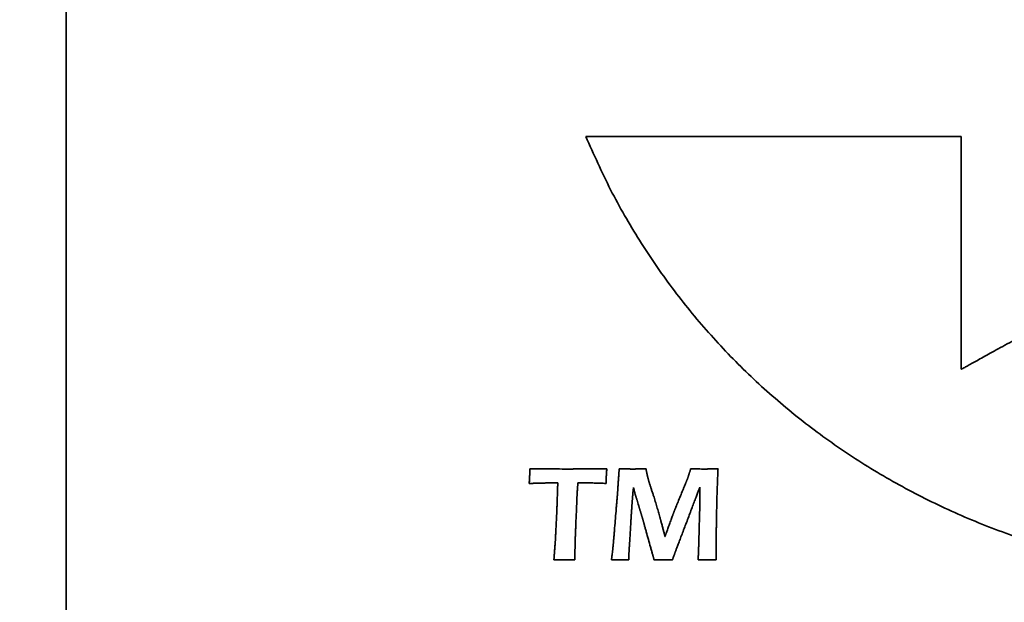
# Model space of a CAD drawing. Units: inches. Extents: x -0.4 to 22.2, y 0.4 to 16.6.
# Drawn here: x 1.1 to 1.5, y 12 to 12.2 of the extents above; entities that cross this region are included whole.
import ezdxf

# ---------------------------------------------------------------- set-up
doc = ezdxf.new("R2010")
doc.units = ezdxf.units.IN
doc.header["$MEASUREMENT"] = 0
doc.layers.add('Dimensions(AVP)', color=7, linetype='Continuous', lineweight=18)
doc.layers.add('Visible Edges(AVP)', color=7, linetype='Continuous', lineweight=35)
doc.styles.add('DEFAULT-AVP_Large', font='arial.ttf')
doc.dimstyles.new('AVP Standard-AVP', dxfattribs={"dimtxt": 0.15, "dimasz": 0.1, "dimexe": 0.05, "dimexo": 0.05, "dimgap": 0.04, "dimtad": 0, "dimtoh": 1, "dimdec": 3, "dimrnd": 1e-08, "dimzin": 0, "dimdsep": 46, "dimtxsty": 'DEFAULT-AVP_Large', "dimblk": 'Filled-1', "dimcen": 0.09, "dimdle": 0.12, "dimclrd": 7, "dimclre": 7, "dimclrt": 7, "dimadec": 0, "dimazin": 0, "dimtfac": 1, "dimtdec": 3, "dimtofl": 0, "dimtmove": 0, "dimatfit": 3, "dimfxl": 1, "dimtolj": 1, "dimtzin": 0, "dimlwd": 15, "dimlwe": 15, "dimarcsym": 0})

# ---------------------------------------------------------------- blocks, each defined once
blk = doc.blocks.new('Filled-1')
at = {"color": 0}
for p, q in [((0, 0), (-1, 0.3125)), ((-1, 0.3125), (-1, -0.3125)), ((-1, 0), (0, 0)), ((-1, -0.3125), (0, 0))]:
    blk.add_line(p, q, dxfattribs=at)
at = {"color": 0, "flags": 128}
blk.add_lwpolyline([(-1, -0.3125), (0, 0), (-1, 0.3125), (-1, -0.3125)], dxfattribs=at)
at = {"color": 0}
blk.add_solid([(-1, -0.3125), (0, 0), (-1, 0.3125), (-1, -0.3125)], dxfattribs=at)
blk = doc.blocks.new('*D17')
at = {"layer": 'Defpoints', "color": 0, "linetype": 'Continuous'}
for p in [(1.90885, 13.28212), (0.89376, 12.55212), (1.90885, 12.55212)]:
    blk.add_point(p, dxfattribs=at)
at = {"layer": 'Dimensions(AVP)', "color": 7, "linetype": 'Continuous', "lineweight": 15}
for p, q in [((1.85885, 13.28212), (0.84376, 13.28212)), ((0.89376, 13.18212), (0.89376, 12.65212)), ((1.85885, 12.55212), (0.84376, 12.55212)), ((0.89376, 12.55212), (0.89376, 12.4208))]:
    blk.add_line(p, q, dxfattribs=at)
at = {"layer": 'Dimensions(AVP)', "color": 7, "linetype": 'Continuous', "lineweight": 15, "xscale": 0.1000000014901161, "yscale": 0.1000000014901161, "zscale": 0.1000000014901161}
for p, rotation in [((0.89376, 13.28212), 90), ((0.89376, 12.55212), 270)]:
    blk.add_blockref('Filled-1', p, dxfattribs=dict(at, rotation=rotation))
at = {"layer": 'Dimensions(AVP)', "color": 7, "linetype": 'Continuous', "lineweight": 18, "insert": (1.00433, 10.55102), "char_height": 0.15, "attachment_point": 7, "rotation": 90, "style": 'DEFAULT-AVP_Large'}
blk.add_mtext('\\A1;{Viewable Area\\P}0.730 in [18.54 mm]', dxfattribs=at)

msp = doc.modelspace()

# ---------------------------------------------------------------- linework, layer by layer
at = {"layer": 'Visible Edges(AVP)'}
for p, q in [((1.15885, 10.81712), (1.15885, 13.42212)), ((1.32522, 12.12423), (1.44545, 12.12423)), ((1.44545, 12.12423), (1.44545, 12.04973))]:
    msp.add_line(p, q, dxfattribs=at)
for points, knots in [([(1.57173, 11.98369), (1.56487, 11.98318), (1.55129, 11.98216), (1.53104, 11.9826), (1.51126, 11.98444), (1.49199, 11.98778), (1.47331, 11.99253), (1.45528, 11.99864), (1.43796, 12.00607), (1.42142, 12.01477), (1.40573, 12.0247), (1.39094, 12.03579), (1.37713, 12.048), (1.36436, 12.06129), (1.35268, 12.0756), (1.3422, 12.0909), (1.33285, 12.10708), (1.32777, 12.1185), (1.32522, 12.12423)], [-0.7724196, -0.7724196, -0.7724196, -0.7724196, -0.7200244, -0.6686984, -0.6183094, -0.5687348, -0.5198609, -0.4715818, -0.4237976, -0.3764125, -0.3293331, -0.2824663, -0.235717, -0.1889859, -0.1421675, -0.0951482, -0.0478041, 0, 0, 0, 0]), ([(1.44545, 12.04973), (1.44552, 12.04977), (1.44581, 12.04992), (1.44643, 12.05027), (1.44744, 12.05082), (1.44882, 12.05158), (1.45052, 12.05252), (1.45254, 12.05363), (1.45482, 12.05489), (1.45835, 12.05683), (1.46325, 12.05952), (1.47193, 12.0643), (1.48333, 12.07057), (1.49474, 12.07685), (1.50342, 12.08163), (1.50832, 12.08432), (1.51184, 12.08626), (1.51413, 12.08752), (1.51615, 12.08863), (1.51785, 12.08957), (1.51923, 12.09033), (1.52024, 12.09088), (1.52086, 12.09123), (1.52115, 12.09138), (1.52122, 12.09142)], [-0.2196678, -0.2196678, -0.2196678, -0.2196678, -0.2190376, -0.2172008, -0.2142378, -0.2102289, -0.2052548, -0.1993957, -0.1927322, -0.1853447, -0.1687194, -0.1501635, -0.1098339, -0.0695043, -0.0509483, -0.0343231, -0.0269356, -0.0202721, -0.014413, -0.0094388, -0.00543, -0.002467, -0.0006302, 0, 0, 0, 0]), ([(1.3071, 12.01318), (1.30711, 12.01342), (1.30714, 12.0139), (1.30718, 12.0146), (1.30721, 12.01526), (1.30724, 12.01586), (1.30726, 12.01642), (1.30728, 12.01694), (1.30729, 12.01741), (1.30729, 12.0177), (1.3073, 12.01784)], [0, 0, 0, 0, 0.00189464, 0.00367236, 0.00533294, 0.00687614, 0.00830177, 0.00960962, 0.0107995, 0.01187123, 0.01187123, 0.01187123, 0.01187123]), ([(1.3073, 12.01784), (1.30833, 12.01784), (1.31043, 12.01782), (1.31361, 12.01781), (1.31686, 12.0178), (1.31906, 12.0178), (1.32017, 12.0178)], [0, 0, 0, 0, 0.00789373, 0.01597396, 0.02423977, 0.03269024, 0.03269024, 0.03269024, 0.03269024]), ([(1.32017, 12.0178), (1.32017, 12.0178), (1.3202, 12.0178), (1.32027, 12.0178), (1.32037, 12.0178), (1.32051, 12.0178), (1.32068, 12.0178), (1.32088, 12.0178), (1.32112, 12.0178), (1.32147, 12.01781), (1.32197, 12.01781), (1.32285, 12.01781), (1.324, 12.01781), (1.32516, 12.01782), (1.32604, 12.01782), (1.32653, 12.01782), (1.32689, 12.01782), (1.32712, 12.01782), (1.32732, 12.01782), (1.3275, 12.01782), (1.32763, 12.01782), (1.32774, 12.01782), (1.3278, 12.01782), (1.32783, 12.01782), (1.32784, 12.01782)], [0, 0, 0, 0, 0.00005588, 0.00021877, 0.00048153, 0.00083704, 0.00127814, 0.00179772, 0.00238864, 0.00304376, 0.00451809, 0.00616362, 0.00974005, 0.01331647, 0.014962, 0.01643633, 0.01709145, 0.01768237, 0.01820195, 0.01864306, 0.01899856, 0.01926132, 0.01942421, 0.01948009, 0.01948009, 0.01948009, 0.01948009]), ([(1.32784, 12.01782), (1.32784, 12.01782), (1.32786, 12.01782), (1.32789, 12.01783), (1.32794, 12.01783), (1.32802, 12.01783), (1.32811, 12.01783), (1.32822, 12.01783), (1.32834, 12.01783), (1.32853, 12.01783), (1.3288, 12.01783), (1.32927, 12.01783), (1.32988, 12.01783), (1.3305, 12.01784), (1.33097, 12.01784), (1.33123, 12.01784), (1.33142, 12.01784), (1.33155, 12.01784), (1.33166, 12.01784), (1.33175, 12.01784), (1.33182, 12.01784), (1.33188, 12.01784), (1.33191, 12.01784), (1.33193, 12.01784), (1.33193, 12.01784)], [0, 0, 0, 0, 0.00002983, 0.0001168, 0.00025708, 0.00044688, 0.00068238, 0.00095978, 0.00127526, 0.00162502, 0.00241214, 0.00329066, 0.00520006, 0.00710946, 0.00798798, 0.0087751, 0.00912486, 0.00944034, 0.00971774, 0.00995324, 0.01014304, 0.01028332, 0.01037029, 0.01040012, 0.01040012, 0.01040012, 0.01040012]), ([(1.33193, 12.01784), (1.33191, 12.0176), (1.33188, 12.01712), (1.33184, 12.01643), (1.3318, 12.01578), (1.33177, 12.01517), (1.33175, 12.01461), (1.33173, 12.01409), (1.33172, 12.01362), (1.33172, 12.01332), (1.33172, 12.01318)], [0, 0, 0, 0, 0.00187904, 0.00364411, 0.00529578, 0.00683464, 0.00826129, 0.00957634, 0.01078039, 0.01187409, 0.01187409, 0.01187409, 0.01187409]), ([(1.3354, 12.01048), (1.3354, 12.01049), (1.33541, 12.01051), (1.33541, 12.01057), (1.33542, 12.01067), (1.33543, 12.01081), (1.33544, 12.01097), (1.33545, 12.01117), (1.33546, 12.01139), (1.33549, 12.01173), (1.33552, 12.01221), (1.33558, 12.01305), (1.33565, 12.01416), (1.33573, 12.01527), (1.33578, 12.01611), (1.33582, 12.01659), (1.33584, 12.01693), (1.33585, 12.01716), (1.33587, 12.01735), (1.33588, 12.01752), (1.33589, 12.01765), (1.33589, 12.01775), (1.3359, 12.01781), (1.3359, 12.01784), (1.3359, 12.01784)], [0, 0, 0, 0, 0.00005379, 0.0002106, 0.00046354, 0.00080577, 0.0012304, 0.00173057, 0.00229941, 0.00293006, 0.00434931, 0.00593337, 0.00937619, 0.01281901, 0.01440307, 0.01582232, 0.01645297, 0.01702181, 0.01752198, 0.01794661, 0.01828883, 0.01854178, 0.01869858, 0.01875238, 0.01875238, 0.01875238, 0.01875238]), ([(1.3359, 12.01784), (1.33615, 12.01784), (1.33662, 12.01783), (1.33731, 12.01783), (1.33794, 12.01782), (1.33852, 12.01781), (1.33905, 12.01781), (1.33954, 12.0178), (1.33996, 12.0178), (1.34034, 12.0178), (1.34069, 12.0178), (1.34106, 12.0178), (1.34149, 12.01781), (1.34198, 12.01781), (1.34252, 12.01782), (1.34313, 12.01783), (1.34379, 12.01783), (1.34425, 12.01784), (1.34449, 12.01784)], [0, 0, 0, 0, 0.00187333, 0.00361561, 0.00522709, 0.006708, 0.00805856, 0.00927902, 0.01036962, 0.0113306, 0.01212422, 0.01306515, 0.01415353, 0.01538947, 0.01677309, 0.01830452, 0.01998386, 0.02181123, 0.02181123, 0.02181123, 0.02181123]), ([(1.34449, 12.01784), (1.3445, 12.01777), (1.34453, 12.01764), (1.34457, 12.01743), (1.34461, 12.01724), (1.34465, 12.01705), (1.34468, 12.01687), (1.34472, 12.01669), (1.34475, 12.01653), (1.34478, 12.01637), (1.34481, 12.01622), (1.34484, 12.01608), (1.34487, 12.01595), (1.3449, 12.01582), (1.34493, 12.0157), (1.34495, 12.01559), (1.34497, 12.01549), (1.34499, 12.01542), (1.345, 12.01539)], [0, 0, 0, 0, 0.000548067, 0.001075904, 0.001583551, 0.002071048, 0.002538436, 0.002985756, 0.00341305, 0.003820357, 0.004207721, 0.004575183, 0.004922787, 0.005250577, 0.005558598, 0.005846896, 0.00611552, 0.006364521, 0.006364521, 0.006364521, 0.006364521]), ([(1.35804, 12.01544), (1.35805, 12.01547), (1.35807, 12.01553), (1.3581, 12.01563), (1.35813, 12.01574), (1.35817, 12.01585), (1.35821, 12.01597), (1.35825, 12.0161), (1.35829, 12.01624), (1.35834, 12.01638), (1.35839, 12.01654), (1.35844, 12.0167), (1.35849, 12.01687), (1.35855, 12.01705), (1.35861, 12.01724), (1.35867, 12.01743), (1.35873, 12.01764), (1.35877, 12.01777), (1.35879, 12.01784)], [0, 0, 0, 0, 0.000235764, 0.000493577, 0.000773396, 0.001075182, 0.001398893, 0.001744488, 0.002111927, 0.002501168, 0.00291217, 0.003344893, 0.003799295, 0.004275337, 0.004772977, 0.005292175, 0.00583289, 0.006395081, 0.006395081, 0.006395081, 0.006395081]), ([(1.35879, 12.01784), (1.35921, 12.01784), (1.36001, 12.01783), (1.36117, 12.01781), (1.36227, 12.0178), (1.3631, 12.0178), (1.36369, 12.0178), (1.3641, 12.0178), (1.36455, 12.01781), (1.36506, 12.01781), (1.36561, 12.01782), (1.36621, 12.01783), (1.36687, 12.01783), (1.36732, 12.01784), (1.36755, 12.01784)], [0, 0, 0, 0, 0.00313879, 0.00610305, 0.00889094, 0.01150064, 0.01240635, 0.01343628, 0.01459093, 0.01587075, 0.01727623, 0.01880783, 0.02046602, 0.02225127, 0.02225127, 0.02225127, 0.02225127]), ([(1.36755, 12.01784), (1.36753, 12.01733), (1.36748, 12.01628), (1.36741, 12.01468), (1.36735, 12.01304), (1.36729, 12.01136), (1.36723, 12.00964), (1.36719, 12.00788), (1.36714, 12.00608), (1.36712, 12.00487), (1.3671, 12.00425)], [0, 0, 0, 0, 0.00395623, 0.00801586, 0.01217879, 0.01644494, 0.02081421, 0.02528654, 0.02986182, 0.03454001, 0.03454001, 0.03454001, 0.03454001]), ([(1.31203, 12.01332), (1.31203, 12.01332), (1.31201, 12.01332), (1.31197, 12.01332), (1.3119, 12.01332), (1.31181, 12.01331), (1.3117, 12.01331), (1.31157, 12.01331), (1.31142, 12.0133), (1.31119, 12.0133), (1.31087, 12.01329), (1.31031, 12.01327), (1.30957, 12.01325), (1.30882, 12.01323), (1.30826, 12.01321), (1.30794, 12.0132), (1.30771, 12.01319), (1.30756, 12.01319), (1.30743, 12.01318), (1.30732, 12.01318), (1.30723, 12.01318), (1.30716, 12.01318), (1.30712, 12.01318), (1.3071, 12.01318), (1.3071, 12.01318)], [0, 0, 0, 0, 0.00003596, 0.00014078, 0.00030987, 0.00053863, 0.00082249, 0.00115684, 0.00153709, 0.00195867, 0.00290739, 0.0039663, 0.00626773, 0.00856916, 0.00962807, 0.0105768, 0.01099837, 0.01137862, 0.01171298, 0.01199683, 0.01222559, 0.01239468, 0.0124995, 0.01253546, 0.01253546, 0.01253546, 0.01253546]), ([(1.31336, 12.01334), (1.31336, 12.01334), (1.31335, 12.01334), (1.31334, 12.01334), (1.31333, 12.01334), (1.3133, 12.01334), (1.31327, 12.01334), (1.31324, 12.01334), (1.3132, 12.01334), (1.31313, 12.01334), (1.31305, 12.01334), (1.3129, 12.01333), (1.3127, 12.01333), (1.3125, 12.01333), (1.31234, 12.01333), (1.31226, 12.01332), (1.3122, 12.01332), (1.31216, 12.01332), (1.31212, 12.01332), (1.31209, 12.01332), (1.31207, 12.01332), (1.31205, 12.01332), (1.31204, 12.01332), (1.31203, 12.01332), (1.31203, 12.01332)], [0, 0, 0, 0, 0.000009668, 0.000037851, 0.000083313, 0.000144821, 0.000221139, 0.000311035, 0.000413274, 0.00052662, 0.000781702, 0.001066406, 0.001685185, 0.002303964, 0.002588669, 0.00284375, 0.002957097, 0.003059336, 0.003149231, 0.00322555, 0.003287058, 0.00333252, 0.003360702, 0.003370371, 0.003370371, 0.003370371, 0.003370371]), ([(1.31475, 12.01336), (1.31474, 12.01336), (1.31474, 12.01336), (1.31473, 12.01336), (1.31471, 12.01336), (1.31468, 12.01336), (1.31465, 12.01336), (1.31462, 12.01336), (1.31457, 12.01336), (1.31451, 12.01336), (1.31442, 12.01336), (1.31426, 12.01336), (1.31405, 12.01335), (1.31384, 12.01335), (1.31369, 12.01335), (1.3136, 12.01334), (1.31353, 12.01334), (1.31349, 12.01334), (1.31345, 12.01334), (1.31342, 12.01334), (1.3134, 12.01334), (1.31338, 12.01334), (1.31337, 12.01334), (1.31336, 12.01334), (1.31336, 12.01334)], [0, 0, 0, 0, 0.000010099, 0.000039537, 0.000087024, 0.000151272, 0.000230991, 0.000324891, 0.000431684, 0.00055008, 0.000816525, 0.001113912, 0.001760256, 0.0024066, 0.002703986, 0.002970431, 0.003088828, 0.00319562, 0.003289521, 0.003369239, 0.003433487, 0.003480974, 0.003510412, 0.003520511, 0.003520511, 0.003520511, 0.003520511]), ([(1.31624, 12.01336), (1.31624, 12.01336), (1.31623, 12.01336), (1.31622, 12.01336), (1.3162, 12.01336), (1.31617, 12.01336), (1.31614, 12.01336), (1.3161, 12.01336), (1.31605, 12.01336), (1.31598, 12.01336), (1.31589, 12.01336), (1.31572, 12.01336), (1.31549, 12.01336), (1.31527, 12.01336), (1.3151, 12.01336), (1.315, 12.01336), (1.31493, 12.01336), (1.31489, 12.01336), (1.31485, 12.01336), (1.31481, 12.01336), (1.31479, 12.01336), (1.31477, 12.01336), (1.31475, 12.01336), (1.31475, 12.01336), (1.31475, 12.01336)], [0, 0, 0, 0, 0.000010872, 0.000042563, 0.000093686, 0.000162852, 0.000248672, 0.000349761, 0.000464728, 0.000592187, 0.000879028, 0.00119918, 0.001895, 0.00259082, 0.002910972, 0.003197812, 0.003325272, 0.003440239, 0.003541328, 0.003627148, 0.003696314, 0.003747437, 0.003779128, 0.00379, 0.00379, 0.00379, 0.00379]), ([(1.31594, 12.00422), (1.31594, 12.00423), (1.31594, 12.00427), (1.31595, 12.00434), (1.31595, 12.00446), (1.31596, 12.00463), (1.31596, 12.00483), (1.31597, 12.00508), (1.31598, 12.00535), (1.31599, 12.00578), (1.31601, 12.00637), (1.31605, 12.00742), (1.31609, 12.00879), (1.31613, 12.01017), (1.31617, 12.01122), (1.31619, 12.01181), (1.3162, 12.01223), (1.31621, 12.01251), (1.31622, 12.01275), (1.31622, 12.01296), (1.31623, 12.01312), (1.31623, 12.01325), (1.31624, 12.01332), (1.31624, 12.01336), (1.31624, 12.01336)], [0, 0, 0, 0, 0.00006664, 0.00026091, 0.00057428, 0.00099825, 0.00152432, 0.00214398, 0.00284871, 0.00363002, 0.00538831, 0.00735078, 0.01161605, 0.01588132, 0.0178438, 0.01960209, 0.0203834, 0.02108813, 0.02170779, 0.02223385, 0.02265783, 0.0229712, 0.02316546, 0.02323211, 0.02323211, 0.02323211, 0.02323211]), ([(1.32267, 12.01336), (1.32267, 12.01336), (1.32267, 12.01335), (1.32267, 12.01331), (1.32266, 12.01326), (1.32266, 12.01319), (1.32265, 12.0131), (1.32265, 12.013), (1.32264, 12.01288), (1.32263, 12.0127), (1.32261, 12.01245), (1.32258, 12.012), (1.32254, 12.01141), (1.3225, 12.01083), (1.32247, 12.01038), (1.32246, 12.01013), (1.32244, 12.00995), (1.32244, 12.00983), (1.32243, 12.00972), (1.32242, 12.00964), (1.32242, 12.00957), (1.32241, 12.00951), (1.32241, 12.00948), (1.32241, 12.00947), (1.32241, 12.00946)], [0, 0, 0, 0, 0.000028491, 0.00011154, 0.00024551, 0.000426764, 0.000651663, 0.000916572, 0.001217852, 0.001551868, 0.002303554, 0.003142532, 0.004965977, 0.006789421, 0.0076284, 0.008380086, 0.008714101, 0.009015382, 0.00928029, 0.00950519, 0.009686443, 0.009820413, 0.009903462, 0.009931953, 0.009931953, 0.009931953, 0.009931953]), ([(1.32432, 12.01336), (1.32432, 12.01336), (1.32431, 12.01336), (1.3243, 12.01336), (1.32427, 12.01336), (1.32424, 12.01336), (1.32421, 12.01336), (1.32416, 12.01336), (1.32411, 12.01336), (1.32404, 12.01336), (1.32393, 12.01336), (1.32374, 12.01336), (1.32349, 12.01336), (1.32325, 12.01336), (1.32306, 12.01336), (1.32295, 12.01336), (1.32287, 12.01336), (1.32283, 12.01336), (1.32278, 12.01336), (1.32274, 12.01336), (1.32271, 12.01336), (1.32269, 12.01336), (1.32268, 12.01336), (1.32267, 12.01336), (1.32267, 12.01336)], [0, 0, 0, 0, 0.000011991, 0.000046943, 0.000103326, 0.000179609, 0.000274261, 0.000385752, 0.00051255, 0.000653125, 0.000969482, 0.001322578, 0.00209, 0.002857422, 0.003210518, 0.003526875, 0.00366745, 0.003794248, 0.003905739, 0.004000391, 0.004076674, 0.004133057, 0.004168009, 0.00418, 0.00418, 0.00418, 0.00418]), ([(1.33172, 12.01318), (1.33108, 12.0132), (1.32982, 12.01326), (1.32795, 12.01332), (1.32612, 12.01336), (1.32491, 12.01336), (1.32432, 12.01336)], [0, 0, 0, 0, 0.00486857, 0.00962548, 0.01427405, 0.01881776, 0.01881776, 0.01881776, 0.01881776]), ([(1.345, 12.01539), (1.34501, 12.01536), (1.34502, 12.0153), (1.34505, 12.0152), (1.34507, 12.01509), (1.3451, 12.01497), (1.34514, 12.01485), (1.34517, 12.01472), (1.34521, 12.01459), (1.34526, 12.01439), (1.34534, 12.01413), (1.34544, 12.0138), (1.34554, 12.01344), (1.34562, 12.01319), (1.34566, 12.01306)], [0, 0, 0, 0, 0.000244622, 0.000508195, 0.000790645, 0.001091899, 0.001411878, 0.001750507, 0.002107707, 0.002483398, 0.003289936, 0.004169481, 0.005121389, 0.006145009, 0.006145009, 0.006145009, 0.006145009]), ([(1.34566, 12.01306), (1.3457, 12.01293), (1.34579, 12.01264), (1.34593, 12.01221), (1.34607, 12.01176), (1.34622, 12.01128), (1.34638, 12.01079), (1.34656, 12.01027), (1.34674, 12.00973), (1.34686, 12.00937), (1.34692, 12.00918)], [0, 0, 0, 0, 0.00109835, 0.00225178, 0.00346117, 0.00472743, 0.00605146, 0.00743417, 0.00887647, 0.01037926, 0.01037926, 0.01037926, 0.01037926]), ([(1.35343, 12.00407), (1.35343, 12.00408), (1.35345, 12.00412), (1.35348, 12.0042), (1.35354, 12.00434), (1.35362, 12.00452), (1.35371, 12.00475), (1.35382, 12.00502), (1.35395, 12.00533), (1.35414, 12.0058), (1.35441, 12.00646), (1.35489, 12.00763), (1.35552, 12.00917), (1.35614, 12.0107), (1.35662, 12.01187), (1.35689, 12.01253), (1.35708, 12.013), (1.35721, 12.01331), (1.35732, 12.01358), (1.35742, 12.01381), (1.35749, 12.01399), (1.35755, 12.01413), (1.35758, 12.01421), (1.3576, 12.01425), (1.3576, 12.01426)], [0, 0, 0, 0, 0.00008024, 0.00031414, 0.00069145, 0.00120193, 0.00183533, 0.00258141, 0.00342993, 0.00437065, 0.00648768, 0.00885056, 0.01398607, 0.01912157, 0.02148446, 0.02360149, 0.0245422, 0.02539072, 0.0261368, 0.0267702, 0.02728068, 0.02765799, 0.02789189, 0.02797213, 0.02797213, 0.02797213, 0.02797213]), ([(1.3576, 12.01426), (1.35762, 12.0143), (1.35765, 12.01439), (1.35771, 12.01453), (1.35776, 12.01467), (1.35782, 12.01481), (1.35787, 12.01496), (1.35793, 12.01512), (1.35798, 12.01528), (1.35802, 12.01539), (1.35804, 12.01544)], [0, 0, 0, 0, 0.000355857, 0.00072423, 0.001105163, 0.001498696, 0.001904863, 0.002323697, 0.002755228, 0.003199481, 0.003199481, 0.003199481, 0.003199481]), ([(1.32241, 12.00946), (1.32241, 12.00945), (1.32241, 12.00939), (1.3224, 12.00927), (1.3224, 12.00907), (1.32238, 12.0088), (1.32237, 12.00846), (1.32235, 12.00806), (1.32233, 12.00761), (1.32231, 12.00691), (1.32227, 12.00594), (1.3222, 12.00422), (1.3221, 12.00196), (1.32201, 11.9997), (1.32194, 11.99798), (1.3219, 11.99701), (1.32187, 11.99631), (1.32185, 11.99586), (1.32183, 11.99546), (1.32182, 11.99512), (1.32181, 11.99485), (1.3218, 11.99465), (1.3218, 11.99453), (1.32179, 11.99447), (1.32179, 11.99445)], [0, 0, 0, 0, 0.00010945, 0.00042847, 0.0009431, 0.00163936, 0.00250328, 0.00352089, 0.00467822, 0.0059613, 0.0088488, 0.01207163, 0.01907616, 0.02608069, 0.02930351, 0.03219102, 0.03347409, 0.03463142, 0.03564904, 0.03651296, 0.03720922, 0.03772385, 0.03804287, 0.03815232, 0.03815232, 0.03815232, 0.03815232]), ([(1.334, 11.99352), (1.334, 11.99354), (1.334, 11.9936), (1.33402, 11.99374), (1.33403, 11.99397), (1.33406, 11.99428), (1.33409, 11.99466), (1.33413, 11.99511), (1.33417, 11.99562), (1.33424, 11.99641), (1.33433, 11.9975), (1.33449, 11.99945), (1.3347, 12.002), (1.33491, 12.00455), (1.33507, 12.0065), (1.33516, 12.00759), (1.33523, 12.00838), (1.33527, 12.00889), (1.33531, 12.00934), (1.33534, 12.00972), (1.33537, 12.01003), (1.33539, 12.01026), (1.3354, 12.0104), (1.3354, 12.01046), (1.3354, 12.01048)], [0, 0, 0, 0, 0.00012398, 0.00048536, 0.00106831, 0.00185701, 0.00283563, 0.00398835, 0.00529934, 0.00675277, 0.01002364, 0.01367435, 0.02160885, 0.02954335, 0.03319407, 0.03646494, 0.03791836, 0.03922935, 0.04038207, 0.04136069, 0.04214939, 0.04273235, 0.04309373, 0.0432177, 0.0432177, 0.0432177, 0.0432177]), ([(1.34049, 12.01193), (1.34049, 12.01192), (1.34049, 12.01191), (1.34049, 12.01189), (1.34049, 12.01186), (1.34048, 12.01181), (1.34048, 12.01174), (1.34047, 12.01167), (1.34046, 12.01159), (1.34045, 12.01146), (1.34043, 12.01129), (1.3404, 12.01097), (1.34035, 12.01056), (1.34031, 12.01015), (1.34028, 12.00984), (1.34026, 12.00966), (1.34025, 12.00953), (1.34024, 12.00945), (1.34023, 12.00938), (1.34023, 12.00932), (1.34022, 12.00927), (1.34022, 12.00923), (1.34022, 12.00921), (1.34021, 12.0092), (1.34021, 12.00919)], [0, 0, 0, 0, 0.000020012, 0.000078346, 0.000172447, 0.00029976, 0.00045773, 0.000643802, 0.000855422, 0.001090035, 0.001618021, 0.002207321, 0.003488112, 0.004768903, 0.005358203, 0.005886189, 0.006120802, 0.006332422, 0.006518494, 0.006676464, 0.006803777, 0.006897878, 0.006956212, 0.006976224, 0.006976224, 0.006976224, 0.006976224]), ([(1.34091, 12.01017), (1.3409, 12.01019), (1.34089, 12.01023), (1.34088, 12.01029), (1.34086, 12.01036), (1.34084, 12.01043), (1.34082, 12.01051), (1.3408, 12.01061), (1.34078, 12.0107), (1.34075, 12.01081), (1.34073, 12.01092), (1.3407, 12.01104), (1.34067, 12.01117), (1.34064, 12.01131), (1.3406, 12.01145), (1.34057, 12.0116), (1.34053, 12.01176), (1.34051, 12.01187), (1.34049, 12.01193)], [0, 0, 0, 0, 0.00013933, 0.00029813, 0.000476429, 0.000674256, 0.000891642, 0.001128615, 0.001385204, 0.001661439, 0.001957347, 0.002272958, 0.002608301, 0.002963404, 0.003338296, 0.003733006, 0.004147563, 0.004581995, 0.004581995, 0.004581995, 0.004581995]), ([(1.3412, 12.00916), (1.34118, 12.00921), (1.34115, 12.0093), (1.34111, 12.00945), (1.34107, 12.00958), (1.34103, 12.00972), (1.34099, 12.00984), (1.34096, 12.00996), (1.34093, 12.01007), (1.34092, 12.01014), (1.34091, 12.01017)], [0, 0, 0, 0, 0.000400373, 0.00078293, 0.001147317, 0.001493184, 0.001820182, 0.002127967, 0.002416204, 0.002684563, 0.002684563, 0.002684563, 0.002684563]), ([(1.36174, 12.01201), (1.36173, 12.01199), (1.3617, 12.01192), (1.36164, 12.01174), (1.36153, 12.01147), (1.36139, 12.01109), (1.36121, 12.01062), (1.36101, 12.01007), (1.36077, 12.00944), (1.3604, 12.00848), (1.35989, 12.00713), (1.35899, 12.00475), (1.3578, 12.00163), (1.35661, 11.9985), (1.35571, 11.99612), (1.3552, 11.99478), (1.35484, 11.99381), (1.3546, 11.99318), (1.35439, 11.99263), (1.35421, 11.99216), (1.35407, 11.99178), (1.35396, 11.99151), (1.3539, 11.99134), (1.35387, 11.99126), (1.35386, 11.99124)], [0, 0, 0, 0, 0.00016191, 0.00063385, 0.00139515, 0.00242516, 0.00370319, 0.00520857, 0.00692065, 0.00881875, 0.01309033, 0.01785797, 0.02822, 0.03858203, 0.04334967, 0.04762125, 0.04951935, 0.05123142, 0.05273681, 0.05401484, 0.05504484, 0.05580615, 0.05627809, 0.05644, 0.05644, 0.05644, 0.05644]), ([(1.36169, 12.00499), (1.36171, 12.00588), (1.36175, 12.00764), (1.36176, 12.00941), (1.36176, 12.01029)], [0, 0, 0, 0, 0.00679249, 0.01347136, 0.01347136, 0.01347136, 0.01347136]), ([(1.36176, 12.01029), (1.36176, 12.01029), (1.36176, 12.0103), (1.36176, 12.01031), (1.36176, 12.01033), (1.36176, 12.01037), (1.36176, 12.0104), (1.36176, 12.01045), (1.36176, 12.0105), (1.36176, 12.01058), (1.36176, 12.01069), (1.36175, 12.01089), (1.36175, 12.01115), (1.36175, 12.01141), (1.36175, 12.01161), (1.36175, 12.01172), (1.36174, 12.0118), (1.36174, 12.01185), (1.36174, 12.0119), (1.36174, 12.01194), (1.36174, 12.01197), (1.36174, 12.01199), (1.36174, 12.01201), (1.36174, 12.01201), (1.36174, 12.01201)], [0, 0, 0, 0, 0.000012566, 0.000049193, 0.000108277, 0.000188215, 0.000287403, 0.000404235, 0.000537109, 0.00068442, 0.001015935, 0.00138595, 0.002190143, 0.002994336, 0.00336435, 0.003695866, 0.003843176, 0.00397605, 0.004092883, 0.00419207, 0.004272008, 0.004331093, 0.00436772, 0.004380285, 0.004380285, 0.004380285, 0.004380285]), ([(1.34021, 12.00919), (1.34021, 12.00914), (1.3402, 12.00902), (1.34019, 12.00884), (1.34017, 12.00864), (1.34015, 12.00843), (1.34014, 12.0082), (1.34012, 12.00797), (1.3401, 12.00772), (1.34008, 12.00745), (1.34006, 12.00717), (1.34004, 12.00688), (1.34002, 12.00657), (1.33999, 12.00625), (1.33997, 12.00592), (1.33995, 12.00557), (1.33992, 12.00521), (1.3399, 12.00497), (1.3399, 12.00484)], [0, 0, 0, 0, 0.00043302, 0.00090059, 0.00140274, 0.00193951, 0.0025109, 0.00311696, 0.0037577, 0.00443316, 0.00514336, 0.00588833, 0.00666808, 0.00748266, 0.00833209, 0.00921638, 0.01013558, 0.0110897, 0.0110897, 0.0110897, 0.0110897]), ([(1.34252, 12.0048), (1.34252, 12.0048), (1.34251, 12.00482), (1.3425, 12.00485), (1.34248, 12.00491), (1.34246, 12.00499), (1.34243, 12.00509), (1.34239, 12.0052), (1.34235, 12.00534), (1.34229, 12.00554), (1.34221, 12.00582), (1.34206, 12.00632), (1.34186, 12.00698), (1.34166, 12.00763), (1.34151, 12.00813), (1.34142, 12.00841), (1.34136, 12.00862), (1.34132, 12.00875), (1.34129, 12.00886), (1.34126, 12.00896), (1.34123, 12.00904), (1.34122, 12.0091), (1.3412, 12.00914), (1.3412, 12.00915), (1.3412, 12.00916)], [0, 0, 0, 0, 0.00003318, 0.00012989, 0.0002859, 0.00049697, 0.00075886, 0.00106735, 0.00141819, 0.00180715, 0.00268249, 0.00365949, 0.00578289, 0.0079063, 0.00888329, 0.00975863, 0.01014759, 0.01049844, 0.01080692, 0.01106882, 0.01127989, 0.0114359, 0.01153261, 0.01156579, 0.01156579, 0.01156579, 0.01156579]), ([(1.34692, 12.00918), (1.34711, 12.0086), (1.34747, 12.00746), (1.34799, 12.00575), (1.34849, 12.00404), (1.3488, 12.00291), (1.34895, 12.00234)], [0, 0, 0, 0, 0.00460034, 0.00914931, 0.01365101, 0.0181098, 0.0181098, 0.0181098, 0.0181098]), ([(1.31547, 11.99494), (1.31547, 11.99494), (1.31548, 11.99498), (1.31548, 11.99506), (1.31549, 11.99518), (1.3155, 11.99535), (1.31551, 11.99556), (1.31552, 11.9958), (1.31553, 11.99608), (1.31555, 11.99652), (1.31558, 11.99712), (1.31564, 11.99818), (1.31571, 11.99958), (1.31578, 12.00098), (1.31583, 12.00204), (1.31586, 12.00264), (1.31588, 12.00307), (1.3159, 12.00335), (1.31591, 12.0036), (1.31592, 12.00381), (1.31593, 12.00398), (1.31594, 12.0041), (1.31594, 12.00418), (1.31594, 12.00421), (1.31594, 12.00422)], [0, 0, 0, 0, 0.00006776, 0.00026526, 0.00058387, 0.00101492, 0.00154977, 0.00217977, 0.00289628, 0.00369062, 0.00547827, 0.00747351, 0.01181, 0.01614648, 0.01814173, 0.01992937, 0.02072372, 0.02144022, 0.02207022, 0.02260507, 0.02303613, 0.02335473, 0.02355224, 0.02362, 0.02362, 0.02362, 0.02362]), ([(1.3399, 12.00484), (1.33989, 12.00483), (1.33989, 12.00478), (1.33988, 12.00467), (1.33987, 12.00449), (1.33986, 12.00425), (1.33984, 12.00395), (1.33982, 12.0036), (1.33979, 12.0032), (1.33975, 12.00259), (1.3397, 12.00173), (1.33961, 12.00021), (1.33948, 11.99822), (1.33936, 11.99622), (1.33926, 11.99471), (1.33921, 11.99385), (1.33917, 11.99324), (1.33914, 11.99283), (1.33912, 11.99248), (1.3391, 11.99218), (1.33909, 11.99194), (1.33908, 11.99177), (1.33907, 11.99166), (1.33907, 11.99161), (1.33906, 11.9916)], [0, 0, 0, 0, 0.00009669, 0.00037854, 0.00083319, 0.00144831, 0.00221155, 0.00311057, 0.00413303, 0.00526658, 0.00781758, 0.01066482, 0.01685305, 0.02304128, 0.02588853, 0.02843953, 0.02957308, 0.03059553, 0.03149456, 0.0322578, 0.03287292, 0.03332757, 0.03360942, 0.03370611, 0.03370611, 0.03370611, 0.03370611]), ([(1.34342, 12.00186), (1.34341, 12.00189), (1.34339, 12.00195), (1.34336, 12.00206), (1.34333, 12.00218), (1.34329, 12.00231), (1.34325, 12.00245), (1.3432, 12.0026), (1.34315, 12.00277), (1.3431, 12.00295), (1.34304, 12.00314), (1.34298, 12.00334), (1.34291, 12.00355), (1.34284, 12.00378), (1.34277, 12.00402), (1.34269, 12.00427), (1.3426, 12.00453), (1.34255, 12.00471), (1.34252, 12.0048)], [0, 0, 0, 0, 0.000245486, 0.000523448, 0.000833862, 0.001176705, 0.00155195, 0.001959572, 0.002399545, 0.002871842, 0.003376435, 0.003913299, 0.004482406, 0.005083729, 0.005717241, 0.006382915, 0.007080725, 0.007810642, 0.007810642, 0.007810642, 0.007810642]), ([(1.35057, 11.99623), (1.35058, 11.99624), (1.35059, 11.99627), (1.35061, 11.99634), (1.35065, 11.99644), (1.3507, 11.99658), (1.35076, 11.99676), (1.35084, 11.99697), (1.35093, 11.9972), (1.35106, 11.99757), (1.35124, 11.99807), (1.35157, 11.99897), (1.352, 12.00015), (1.35243, 12.00133), (1.35276, 12.00223), (1.35294, 12.00273), (1.35308, 12.0031), (1.35316, 12.00334), (1.35324, 12.00354), (1.3533, 12.00372), (1.35336, 12.00386), (1.35339, 12.00397), (1.35342, 12.00403), (1.35343, 12.00406), (1.35343, 12.00407)], [0, 0, 0, 0, 0.00006077, 0.00023789, 0.00052363, 0.00091021, 0.00138987, 0.00195487, 0.00259745, 0.00330984, 0.00491304, 0.00670242, 0.01059148, 0.01448054, 0.01626992, 0.01787312, 0.01858551, 0.01922808, 0.01979308, 0.02027275, 0.02065933, 0.02094506, 0.02112219, 0.02118296, 0.02118296, 0.02118296, 0.02118296]), ([(1.36133, 11.99228), (1.36133, 11.99229), (1.36133, 11.99234), (1.36134, 11.99245), (1.36134, 11.99262), (1.36135, 11.99285), (1.36136, 11.99313), (1.36137, 11.99347), (1.36138, 11.99385), (1.36139, 11.99444), (1.36142, 11.99527), (1.36146, 11.99672), (1.36151, 11.99863), (1.36157, 12.00055), (1.36161, 12.002), (1.36163, 12.00282), (1.36165, 12.00341), (1.36166, 12.0038), (1.36167, 12.00414), (1.36168, 12.00442), (1.36169, 12.00465), (1.36169, 12.00482), (1.36169, 12.00493), (1.36169, 12.00497), (1.36169, 12.00499)], [0, 0, 0, 0, 0.00009261, 0.00036255, 0.00079801, 0.00138716, 0.00211819, 0.00297925, 0.00395854, 0.00504424, 0.00748754, 0.01021458, 0.01614156, 0.02206853, 0.02479557, 0.02723888, 0.02832457, 0.02930386, 0.03016493, 0.03089595, 0.0314851, 0.03192056, 0.0321905, 0.03228311, 0.03228311, 0.03228311, 0.03228311]), ([(1.3671, 12.00425), (1.36709, 12.00365), (1.36707, 12.00249), (1.36704, 12.00081), (1.36701, 11.99924), (1.36699, 11.99779), (1.36697, 11.99646), (1.36696, 11.99525), (1.36695, 11.99415), (1.36695, 11.99315), (1.36695, 11.99216), (1.36696, 11.9911), (1.36698, 11.98994), (1.36699, 11.98912), (1.367, 11.98869)], [0, 0, 0, 0, 0.00457681, 0.00885508, 0.01283459, 0.01651512, 0.01989644, 0.02297835, 0.02576064, 0.02824311, 0.03063562, 0.03331321, 0.03627595, 0.03952387, 0.03952387, 0.03952387, 0.03952387]), ([(1.34709, 11.98869), (1.34708, 11.98871), (1.34707, 11.98876), (1.34704, 11.98887), (1.34699, 11.98904), (1.34693, 11.98928), (1.34684, 11.98958), (1.34674, 11.98993), (1.34663, 11.99032), (1.34646, 11.99094), (1.34623, 11.99179), (1.3458, 11.99329), (1.34525, 11.99528), (1.3447, 11.99726), (1.34428, 11.99877), (1.34404, 11.99962), (1.34387, 12.00023), (1.34376, 12.00063), (1.34366, 12.00098), (1.34358, 12.00127), (1.34351, 12.00151), (1.34346, 12.00169), (1.34343, 12.00179), (1.34342, 12.00184), (1.34342, 12.00186)], [0, 0, 0, 0, 0.00009956, 0.00038978, 0.00085794, 0.00149134, 0.00227726, 0.00320299, 0.00425583, 0.00542305, 0.00804985, 0.01098168, 0.01735377, 0.02372586, 0.0266577, 0.02928449, 0.03045172, 0.03150456, 0.03243029, 0.03321621, 0.0338496, 0.03431776, 0.03460798, 0.03470755, 0.03470755, 0.03470755, 0.03470755]), ([(1.34895, 12.00234), (1.34895, 12.00234), (1.34896, 12.00232), (1.34897, 12.00227), (1.34899, 12.00218), (1.34902, 12.00207), (1.34906, 12.00194), (1.3491, 12.00177), (1.34915, 12.00159), (1.34923, 12.0013), (1.34933, 12.00091), (1.34952, 12.00021), (1.34976, 11.99929), (1.35001, 11.99837), (1.35019, 11.99767), (1.3503, 11.99727), (1.35037, 11.99699), (1.35042, 11.99681), (1.35046, 11.99664), (1.3505, 11.99651), (1.35053, 11.9964), (1.35055, 11.99631), (1.35057, 11.99626), (1.35057, 11.99624), (1.35057, 11.99623)], [0, 0, 0, 0, 0.00004606, 0.00018033, 0.00039693, 0.00068997, 0.00105358, 0.00148187, 0.00196897, 0.00250899, 0.00372428, 0.00508071, 0.00802877, 0.01097684, 0.01233326, 0.01354855, 0.01408858, 0.01457567, 0.01500397, 0.01536757, 0.01566062, 0.01587721, 0.01601148, 0.01605755, 0.01605755, 0.01605755, 0.01605755]), ([(1.315, 11.98869), (1.315, 11.9887), (1.315, 11.98872), (1.315, 11.98878), (1.31501, 11.98886), (1.31502, 11.98897), (1.31503, 11.98911), (1.31504, 11.98928), (1.31506, 11.98947), (1.31508, 11.98976), (1.31511, 11.99016), (1.31516, 11.99088), (1.31524, 11.99181), (1.31531, 11.99275), (1.31536, 11.99347), (1.31539, 11.99387), (1.31542, 11.99416), (1.31543, 11.99435), (1.31544, 11.99452), (1.31545, 11.99466), (1.31546, 11.99477), (1.31547, 11.99485), (1.31547, 11.99491), (1.31547, 11.99493), (1.31547, 11.99494)], [0, 0, 0, 0, 0.0000456, 0.00017852, 0.00039294, 0.00068304, 0.00104299, 0.00146698, 0.00194918, 0.00248377, 0.00368684, 0.00502963, 0.00794806, 0.01086649, 0.01220928, 0.01341235, 0.01394694, 0.01442914, 0.01485313, 0.01521308, 0.01550318, 0.0157176, 0.01585052, 0.01589612, 0.01589612, 0.01589612, 0.01589612]), ([(1.32179, 11.99445), (1.32179, 11.99445), (1.32179, 11.99444), (1.32179, 11.99442), (1.32179, 11.99439), (1.32179, 11.99434), (1.32179, 11.99429), (1.32179, 11.99422), (1.32179, 11.99414), (1.32179, 11.99403), (1.32178, 11.99386), (1.32178, 11.99358), (1.32177, 11.9932), (1.32177, 11.99282), (1.32176, 11.99253), (1.32176, 11.99237), (1.32176, 11.99225), (1.32175, 11.99217), (1.32175, 11.99211), (1.32175, 11.99205), (1.32175, 11.99201), (1.32175, 11.99197), (1.32175, 11.99195), (1.32175, 11.99194), (1.32175, 11.99194)], [0, 0, 0, 0, 0.000018333, 0.000071773, 0.000157979, 0.000274611, 0.000419328, 0.00058979, 0.000783656, 0.000998585, 0.001482275, 0.002022135, 0.003195473, 0.004368811, 0.004908671, 0.005392361, 0.005607291, 0.005801157, 0.005971619, 0.006116336, 0.006232967, 0.006319173, 0.006372613, 0.006390947, 0.006390947, 0.006390947, 0.006390947]), ([(1.33344, 11.98869), (1.33344, 11.9887), (1.33345, 11.98872), (1.33345, 11.98876), (1.33346, 11.98882), (1.33347, 11.98891), (1.33348, 11.98902), (1.33349, 11.98915), (1.33351, 11.98929), (1.33354, 11.98952), (1.33357, 11.98983), (1.33364, 11.99038), (1.33372, 11.99111), (1.3338, 11.99183), (1.33387, 11.99239), (1.3339, 11.9927), (1.33393, 11.99292), (1.33395, 11.99307), (1.33396, 11.9932), (1.33397, 11.99331), (1.33398, 11.99339), (1.33399, 11.99346), (1.334, 11.9935), (1.334, 11.99352), (1.334, 11.99352)], [0, 0, 0, 0, 0.0000354, 0.00013859, 0.00030506, 0.00053027, 0.00080972, 0.00113887, 0.00151323, 0.00192825, 0.00286225, 0.00390471, 0.00617041, 0.0084361, 0.00947856, 0.01041256, 0.01082759, 0.01120194, 0.0115311, 0.01181055, 0.01203576, 0.01220222, 0.01230541, 0.01234081, 0.01234081, 0.01234081, 0.01234081]), ([(1.32175, 11.99194), (1.32175, 11.99168), (1.32174, 11.99115), (1.32173, 11.99034), (1.32173, 11.98952), (1.32173, 11.98897), (1.32173, 11.98869)], [0, 0, 0, 0, 0.002003433, 0.00404146, 0.006118818, 0.008240225, 0.008240225, 0.008240225, 0.008240225]), ([(1.33906, 11.9916), (1.33906, 11.99151), (1.33905, 11.99133), (1.33904, 11.99104), (1.33903, 11.99072), (1.33902, 11.99037), (1.33902, 11.99), (1.33901, 11.98959), (1.339, 11.98915), (1.339, 11.98885), (1.339, 11.98869)], [0, 0, 0, 0, 0.000657341, 0.00139036, 0.002198967, 0.003083068, 0.004042561, 0.005077345, 0.006187315, 0.007372362, 0.007372362, 0.007372362, 0.007372362]), ([(1.35386, 11.99124), (1.35386, 11.99124), (1.35386, 11.99123), (1.35385, 11.99121), (1.35384, 11.99117), (1.35382, 11.99113), (1.3538, 11.99107), (1.35377, 11.991), (1.35375, 11.99092), (1.3537, 11.99081), (1.35364, 11.99064), (1.35354, 11.99035), (1.3534, 11.98997), (1.35326, 11.98958), (1.35316, 11.98929), (1.3531, 11.98913), (1.35306, 11.98901), (1.35303, 11.98893), (1.353, 11.98887), (1.35298, 11.98881), (1.35297, 11.98876), (1.35295, 11.98873), (1.35295, 11.98871), (1.35294, 11.9887), (1.35294, 11.98869)], [0, 0, 0, 0, 0.0000197, 0.000077124, 0.000169756, 0.000295081, 0.000450586, 0.000633754, 0.000842072, 0.001073023, 0.001592769, 0.002172873, 0.003433675, 0.004694478, 0.005274581, 0.005794327, 0.006025278, 0.006233596, 0.006416764, 0.006572269, 0.006697595, 0.006790227, 0.00684765, 0.00686735, 0.00686735, 0.00686735, 0.00686735]), ([(1.36116, 11.98869), (1.36117, 11.98887), (1.3612, 11.98922), (1.36122, 11.98973), (1.36125, 11.99021), (1.36127, 11.99067), (1.36129, 11.99111), (1.36131, 11.99152), (1.36132, 11.99191), (1.36133, 11.99216), (1.36133, 11.99228)], [0, 0, 0, 0, 0.001355722, 0.002649975, 0.003882688, 0.005053789, 0.006163204, 0.007210855, 0.00819666, 0.009120538, 0.009120538, 0.009120538, 0.009120538]), ([(1.31849, 11.98874), (1.31846, 11.98874), (1.3184, 11.98874), (1.31831, 11.98874), (1.31819, 11.98874), (1.31806, 11.98874), (1.31791, 11.98873), (1.31774, 11.98873), (1.31755, 11.98873), (1.31734, 11.98873), (1.31711, 11.98873), (1.31687, 11.98872), (1.3166, 11.98872), (1.31632, 11.98871), (1.31601, 11.98871), (1.31569, 11.98871), (1.31535, 11.9887), (1.31512, 11.9887), (1.315, 11.98869)], [0, 0, 0, 0, 0.000194534, 0.000436897, 0.000727106, 0.001065175, 0.001451121, 0.001884958, 0.002366703, 0.002896369, 0.003473973, 0.004099529, 0.004773054, 0.005494562, 0.006264068, 0.007081587, 0.007947136, 0.008860729, 0.008860729, 0.008860729, 0.008860729]), ([(1.32173, 11.98869), (1.32173, 11.98869), (1.32171, 11.9887), (1.32169, 11.9887), (1.32164, 11.9887), (1.32159, 11.9887), (1.32151, 11.9887), (1.32143, 11.9887), (1.32133, 11.9887), (1.32118, 11.9887), (1.32097, 11.98871), (1.3206, 11.98871), (1.32011, 11.98872), (1.31962, 11.98872), (1.31925, 11.98873), (1.31904, 11.98873), (1.31889, 11.98873), (1.31879, 11.98873), (1.3187, 11.98874), (1.31863, 11.98874), (1.31857, 11.98874), (1.31853, 11.98874), (1.3185, 11.98874), (1.31849, 11.98874), (1.31849, 11.98874)], [0, 0, 0, 0, 0.00002364, 0.000092547, 0.000203705, 0.000354094, 0.000540698, 0.000760497, 0.001010476, 0.001287615, 0.001911303, 0.00260742, 0.004120367, 0.005633314, 0.006329431, 0.006953119, 0.007230258, 0.007480237, 0.007700037, 0.00788664, 0.00803703, 0.008148187, 0.008217094, 0.008240734, 0.008240734, 0.008240734, 0.008240734]), ([(1.33624, 11.98874), (1.33621, 11.98874), (1.33614, 11.98874), (1.33604, 11.98874), (1.33592, 11.98874), (1.3358, 11.98874), (1.33566, 11.98873), (1.33551, 11.98873), (1.33535, 11.98873), (1.33518, 11.98873), (1.335, 11.98873), (1.33481, 11.98872), (1.33461, 11.98872), (1.3344, 11.98871), (1.33417, 11.98871), (1.33394, 11.98871), (1.3337, 11.9887), (1.33353, 11.9887), (1.33344, 11.98869)], [0, 0, 0, 0, 0.000238711, 0.000504846, 0.000798407, 0.001119394, 0.00146781, 0.001843655, 0.00224693, 0.002677638, 0.003135778, 0.003621351, 0.00413436, 0.004674805, 0.005242686, 0.005838006, 0.006460764, 0.007110963, 0.007110963, 0.007110963, 0.007110963]), ([(1.339, 11.98869), (1.339, 11.98869), (1.33898, 11.9887), (1.33896, 11.9887), (1.33893, 11.9887), (1.33888, 11.9887), (1.33881, 11.9887), (1.33874, 11.9887), (1.33866, 11.9887), (1.33853, 11.9887), (1.33835, 11.98871), (1.33803, 11.98871), (1.33762, 11.98872), (1.33721, 11.98872), (1.33689, 11.98873), (1.33671, 11.98873), (1.33658, 11.98873), (1.3365, 11.98873), (1.33643, 11.98874), (1.33636, 11.98874), (1.33631, 11.98874), (1.33628, 11.98874), (1.33625, 11.98874), (1.33624, 11.98874), (1.33624, 11.98874)], [0, 0, 0, 0, 0.000020083, 0.000078623, 0.000173056, 0.000300818, 0.000459346, 0.000646076, 0.000858443, 0.001093885, 0.001623736, 0.002215117, 0.003500432, 0.004785747, 0.005377129, 0.005906979, 0.006142421, 0.006354788, 0.006541518, 0.006700046, 0.006827808, 0.006922241, 0.006980781, 0.007000864, 0.007000864, 0.007000864, 0.007000864]), ([(1.35294, 11.98869), (1.35278, 11.9887), (1.35246, 11.98871), (1.352, 11.98871), (1.35159, 11.98872), (1.35121, 11.98873), (1.35088, 11.98873), (1.35058, 11.98874), (1.35033, 11.98874), (1.35009, 11.98874), (1.34983, 11.98874), (1.34954, 11.98874), (1.34921, 11.98873), (1.34885, 11.98873), (1.34846, 11.98872), (1.34803, 11.98871), (1.34757, 11.98871), (1.34725, 11.9887), (1.34709, 11.98869)], [0, 0, 0, 0, 0.00126702, 0.00242804, 0.00348399, 0.00443583, 0.00528449, 0.00603094, 0.00667611, 0.00722096, 0.00787575, 0.00861738, 0.00944552, 0.01035983, 0.01135996, 0.01244558, 0.01361634, 0.0148719, 0.0148719, 0.0148719, 0.0148719]), ([(1.367, 11.98869), (1.36683, 11.9887), (1.3665, 11.98871), (1.36604, 11.98871), (1.36562, 11.98872), (1.36523, 11.98873), (1.3649, 11.98873), (1.3646, 11.98874), (1.36434, 11.98874), (1.36409, 11.98874), (1.36382, 11.98874), (1.36351, 11.98874), (1.36317, 11.98873), (1.36281, 11.98873), (1.36243, 11.98872), (1.36203, 11.98871), (1.3616, 11.98871), (1.36131, 11.9887), (1.36116, 11.98869)], [0, 0, 0, 0, 0.00128936, 0.00247178, 0.00354726, 0.00451581, 0.00537745, 0.00613217, 0.00678, 0.00732094, 0.00805788, 0.00885143, 0.00970195, 0.01060981, 0.01157538, 0.01259901, 0.01368108, 0.01482194, 0.01482194, 0.01482194, 0.01482194])]:
    msp.add_open_spline(points, degree=3, knots=knots, dxfattribs=at)

# ---------------------------------------------------------------- dimensions: what is measured, and where the dimension line sits
at = {"layer": 'Dimensions(AVP)', "color": 7, "linetype": 'Continuous', "lineweight": 18}
dim = msp.add_linear_dim(base=(0.89376, 12.55212), p1=(1.90885, 13.28212), p2=(1.90885, 12.55212), angle=90, text='{Viewable Area\\P}<> in [18.54 mm]', dimstyle='AVP Standard-AVP', override={"dimtoh": 0, "dimdec": 3, "dimpost": '', "dimtp": 0, "dimtm": 0, "dimtdec": 3, "dimatfit": 2, "dimtvp": 0.25}, dxfattribs=at)
dim.commit()
dim.dimension.update_dxf_attribs({"geometry": '*D17', "text_midpoint": (0.89376, 11.46591), "dimtype": 160})

doc.saveas('drawing.dxf')
